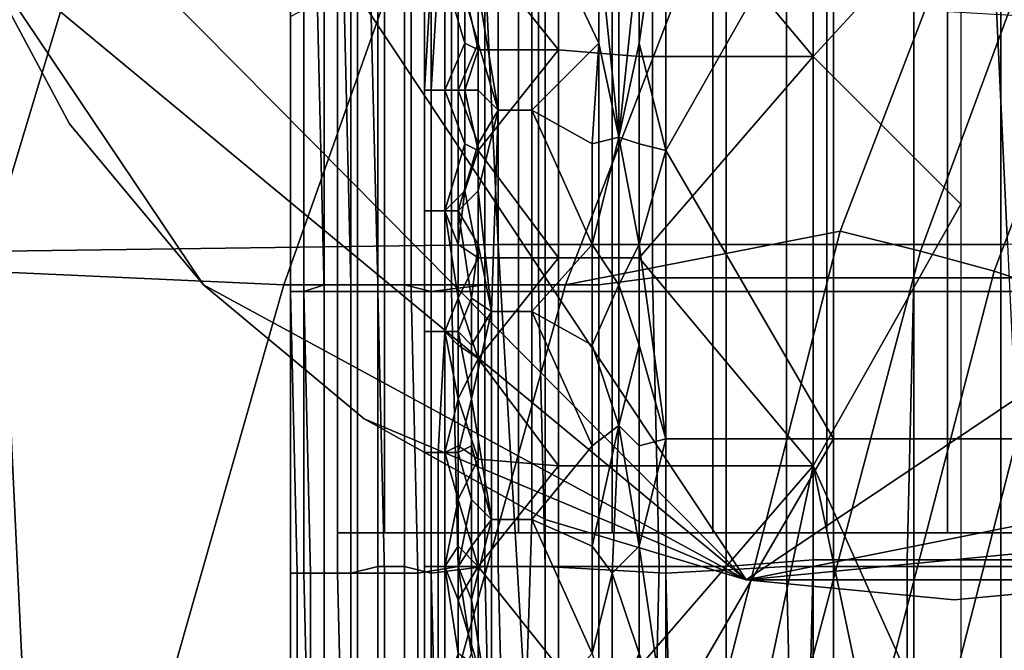
# Model space of a CAD drawing. Extents: x -0.031 to 0.452, y -0.151 to 0.211.
# Drawn here: x 0.035 to 0.05, y 0.113 to 0.123 of the extents above; entities that cross this region are included whole.
import ezdxf

# ---------------------------------------------------------------- set-up
doc = ezdxf.new("R2010")
doc.units = 0
for name, color, linetype in [('CHROME_1', 7, 'CONTINUOUS'), ('COVER_1', 7, 'CONTINUOUS'), ('PORCELAIN_1', 7, 'CONTINUOUS')]:
    doc.layers.add(name, color=color, linetype=linetype)

msp = doc.modelspace()

# ---------------------------------------------------------------- linework, layer by layer
at = {"layer": 'CHROME_1'}
for points in [[(0.0401, 0.1552, 0.3738), (0.0403, 0.1552, 0.3756), (0.0403, 0.1149, 0.3756), (0.0401, 0.1149, 0.3738)], [(0.0403, 0.1552, 0.372), (0.0401, 0.1552, 0.3738), (0.0401, 0.1149, 0.3738), (0.0403, 0.1149, 0.372)], [(0.0403, 0.1552, 0.3756), (0.0408, 0.1552, 0.3773), (0.0408, 0.1149, 0.3773), (0.0403, 0.1149, 0.3756)], [(0.0408, 0.1552, 0.3703), (0.0403, 0.1552, 0.372), (0.0403, 0.1149, 0.372), (0.0408, 0.1149, 0.3703)], [(0.0408, 0.1552, 0.3773), (0.0417, 0.1552, 0.3789), (0.0417, 0.1149, 0.3789), (0.0408, 0.1149, 0.3773)], [(0.0417, 0.1552, 0.3688), (0.0408, 0.1552, 0.3703), (0.0408, 0.1149, 0.3703), (0.0417, 0.1149, 0.3688)], [(0.0417, 0.1552, 0.3789), (0.0428, 0.1552, 0.3802), (0.0428, 0.1149, 0.3802), (0.0417, 0.1149, 0.3789)], [(0.0428, 0.1552, 0.3674), (0.0417, 0.1552, 0.3688), (0.0417, 0.1149, 0.3688), (0.0428, 0.1149, 0.3674)], [(0.0428, 0.1552, 0.3802), (0.0442, 0.1552, 0.3814), (0.0442, 0.1149, 0.3814), (0.0428, 0.1149, 0.3802)], [(0.0442, 0.1552, 0.3663), (0.0428, 0.1552, 0.3674), (0.0428, 0.1149, 0.3674), (0.0442, 0.1149, 0.3663)], [(0.0442, 0.1552, 0.3814), (0.0457, 0.1552, 0.3822), (0.0457, 0.1149, 0.3822), (0.0442, 0.1149, 0.3814)], [(0.0457, 0.1552, 0.3654), (0.0442, 0.1552, 0.3663), (0.0442, 0.1149, 0.3663), (0.0457, 0.1149, 0.3654)], [(0.0457, 0.1552, 0.3822), (0.0474, 0.1552, 0.3827), (0.0474, 0.1149, 0.3827), (0.0457, 0.1149, 0.3822)], [(0.0474, 0.1552, 0.3649), (0.0457, 0.1552, 0.3654), (0.0457, 0.1149, 0.3654), (0.0474, 0.1149, 0.3649)], [(0.0474, 0.1552, 0.3827), (0.0492, 0.1552, 0.3829), (0.0492, 0.1149, 0.3829), (0.0474, 0.1149, 0.3827)], [(0.0492, 0.1552, 0.3647), (0.0474, 0.1552, 0.3649), (0.0474, 0.1149, 0.3649), (0.0492, 0.1149, 0.3647)], [(0.0492, 0.1552, 0.3829), (0.051, 0.1552, 0.3827), (0.051, 0.1149, 0.3827), (0.0492, 0.1149, 0.3829)], [(0.051, 0.1552, 0.3649), (0.0492, 0.1552, 0.3647), (0.0492, 0.1149, 0.3647), (0.051, 0.1149, 0.3649)], [(0.0462, 0.1142, 0.3573), (0.0337, 0.1268, 0.3573), (0.0337, 0.133, 0.3573)], [(0.0337, 0.133, 0.3573), (0.065, 0.1268, 0.3573), (0.0462, 0.1142, 0.3573)], [(0.0337, 0.1268, 0.3557), (0.0462, 0.1142, 0.3557), (0.0337, 0.133, 0.3557)], [(0.065, 0.1268, 0.3557), (0.0337, 0.133, 0.3557), (0.0462, 0.1142, 0.3557)], [(0.0462, 0.1142, 0.3573), (0.0346, 0.1238, 0.3573), (0.0337, 0.1268, 0.3573)], [(0.0346, 0.1238, 0.3557), (0.0462, 0.1142, 0.3557), (0.0337, 0.1268, 0.3557)], [(0.065, 0.1268, 0.3573), (0.0582, 0.1166, 0.3573), (0.0462, 0.1142, 0.3573)], [(0.0582, 0.1166, 0.3557), (0.065, 0.1268, 0.3557), (0.0462, 0.1142, 0.3557)], [(0.0361, 0.121, 0.3557), (0.0346, 0.1238, 0.3557), (0.0346, 0.1238, 0.3573), (0.0361, 0.121, 0.3573)], [(0.0381, 0.1186, 0.3573), (0.0361, 0.121, 0.3573), (0.0346, 0.1238, 0.3573)], [(0.0462, 0.1142, 0.3573), (0.0381, 0.1186, 0.3573), (0.0346, 0.1238, 0.3573)], [(0.0361, 0.121, 0.3557), (0.0381, 0.1186, 0.3557), (0.0346, 0.1238, 0.3557)], [(0.0381, 0.1186, 0.3557), (0.0462, 0.1142, 0.3557), (0.0346, 0.1238, 0.3557)], [(0.0381, 0.1186, 0.3557), (0.0361, 0.121, 0.3557), (0.0361, 0.121, 0.3573), (0.0381, 0.1186, 0.3573)], [(0.0405, 0.1166, 0.3557), (0.0381, 0.1186, 0.3557), (0.0381, 0.1186, 0.3573), (0.0405, 0.1166, 0.3573)], [(0.0405, 0.1166, 0.3573), (0.0381, 0.1186, 0.3573), (0.0462, 0.1142, 0.3573)], [(0.0381, 0.1186, 0.3557), (0.0405, 0.1166, 0.3557), (0.0462, 0.1142, 0.3557)], [(0.0432, 0.1151, 0.3557), (0.0405, 0.1166, 0.3557), (0.0405, 0.1166, 0.3573), (0.0432, 0.1151, 0.3573)], [(0.0462, 0.1142, 0.3573), (0.0432, 0.1151, 0.3573), (0.0405, 0.1166, 0.3573)], [(0.0432, 0.1151, 0.3557), (0.0462, 0.1142, 0.3557), (0.0405, 0.1166, 0.3557)], [(0.0462, 0.1142, 0.3573), (0.0582, 0.1166, 0.3573), (0.0555, 0.1151, 0.3573)], [(0.0582, 0.1166, 0.3557), (0.0462, 0.1142, 0.3557), (0.0555, 0.1151, 0.3557)], [(0.0462, 0.1142, 0.3557), (0.0432, 0.1151, 0.3557), (0.0432, 0.1151, 0.3573), (0.0462, 0.1142, 0.3573)], [(0.0555, 0.1151, 0.3573), (0.0525, 0.1142, 0.3573), (0.0462, 0.1142, 0.3573)], [(0.0525, 0.1142, 0.3557), (0.0555, 0.1151, 0.3557), (0.0462, 0.1142, 0.3557)], [(0.0401, 0.1149, 0.3738), (0.0403, 0.1149, 0.3756), (0.0403, 0.1149, 0.372)], [(0.0417, 0.1149, 0.3688), (0.0408, 0.1149, 0.3703), (0.0403, 0.1149, 0.372)], [(0.0417, 0.1149, 0.3688), (0.0403, 0.1149, 0.372), (0.0417, 0.1149, 0.3789)], [(0.0403, 0.1149, 0.3756), (0.0408, 0.1149, 0.3773), (0.0417, 0.1149, 0.3789)], [(0.0403, 0.1149, 0.372), (0.0403, 0.1149, 0.3756), (0.0417, 0.1149, 0.3789)], [(0.0417, 0.1149, 0.3688), (0.0543, 0.1149, 0.3814), (0.0442, 0.1149, 0.3663)], [(0.0417, 0.1149, 0.3688), (0.0442, 0.1149, 0.3663), (0.0428, 0.1149, 0.3674)], [(0.0417, 0.1149, 0.3789), (0.0543, 0.1149, 0.3814), (0.0417, 0.1149, 0.3688)], [(0.0442, 0.1149, 0.3814), (0.0474, 0.1149, 0.3827), (0.0417, 0.1149, 0.3789)], [(0.0428, 0.1149, 0.3802), (0.0442, 0.1149, 0.3814), (0.0417, 0.1149, 0.3789)], [(0.0417, 0.1149, 0.3789), (0.0474, 0.1149, 0.3827), (0.0543, 0.1149, 0.3814)], [(0.0543, 0.1149, 0.3814), (0.0543, 0.1149, 0.3663), (0.0442, 0.1149, 0.3663)], [(0.0543, 0.1149, 0.3663), (0.051, 0.1149, 0.3649), (0.0442, 0.1149, 0.3663)], [(0.051, 0.1149, 0.3649), (0.0492, 0.1149, 0.3647), (0.0442, 0.1149, 0.3663)], [(0.0457, 0.1149, 0.3654), (0.0442, 0.1149, 0.3663), (0.0492, 0.1149, 0.3647)], [(0.0442, 0.1149, 0.3814), (0.0457, 0.1149, 0.3822), (0.0474, 0.1149, 0.3827)], [(0.0492, 0.1149, 0.3647), (0.0474, 0.1149, 0.3649), (0.0457, 0.1149, 0.3654)], [(0.0474, 0.1149, 0.3827), (0.0492, 0.1149, 0.3829), (0.0543, 0.1149, 0.3814)], [(0.0543, 0.1149, 0.3814), (0.0492, 0.1149, 0.3829), (0.051, 0.1149, 0.3827)], [(0.0493, 0.1139, 0.3557), (0.0462, 0.1142, 0.3557), (0.0462, 0.1142, 0.3573), (0.0493, 0.1139, 0.3573)], [(0.0525, 0.1142, 0.3573), (0.0493, 0.1139, 0.3573), (0.0462, 0.1142, 0.3573)], [(0.0493, 0.1139, 0.3557), (0.0525, 0.1142, 0.3557), (0.0462, 0.1142, 0.3557)], [(0.0525, 0.1142, 0.3557), (0.0493, 0.1139, 0.3557), (0.0493, 0.1139, 0.3573), (0.0525, 0.1142, 0.3573)]]:
    msp.add_3dface(points, dxfattribs=at)
at = {"layer": 'COVER_1'}
for points in [[(0.0472, 0.122, 0.3886), (0.0446, 0.1251, 0.3881), (0.0472, 0.1281, 0.3886)], [(0.0494, 0.1244, 0.3887), (0.0472, 0.122, 0.3886), (0.0472, 0.1281, 0.3886)], [(0.0443, 0.1208, 0.3846), (0.0443, 0.1252, 0.3846), (0.044, 0.1237, 0.3847)], [(0.0443, 0.1208, 0.3846), (0.0446, 0.1237, 0.3847), (0.0443, 0.1252, 0.3846)], [(0.0434, 0.1221, 0.3876), (0.0422, 0.1236, 0.3871), (0.0434, 0.1251, 0.3876)], [(0.0434, 0.1251, 0.3876), (0.0446, 0.1251, 0.3881), (0.0446, 0.122, 0.3881), (0.0434, 0.1221, 0.3876)], [(0.0446, 0.122, 0.3881), (0.0446, 0.1251, 0.3881), (0.0472, 0.122, 0.3886)], [(0.045, 0.1206, 0.3849), (0.045, 0.125, 0.3848), (0.0446, 0.1222, 0.3847)], [(0.0446, 0.1237, 0.3847), (0.0446, 0.1222, 0.3847), (0.045, 0.125, 0.3848)], [(0.045, 0.125, 0.3848), (0.045, 0.1206, 0.3849), (0.0475, 0.125, 0.3855)], [(0.0475, 0.125, 0.3855), (0.045, 0.1206, 0.3849), (0.0475, 0.1163, 0.3855)], [(0.05, 0.1163, 0.3857), (0.05, 0.125, 0.3857), (0.0475, 0.125, 0.3855), (0.0475, 0.1163, 0.3855)], [(0.0526, 0.1163, 0.3856), (0.0526, 0.125, 0.3856), (0.05, 0.125, 0.3857), (0.05, 0.1163, 0.3857)], [(0.0425, 0.1243, 0.3851), (0.0422, 0.123, 0.3851), (0.0425, 0.1212, 0.3851)], [(0.043, 0.1212, 0.3849), (0.043, 0.1243, 0.3849), (0.0425, 0.1243, 0.3851), (0.0425, 0.1212, 0.3851)], [(0.044, 0.1237, 0.3847), (0.043, 0.1243, 0.3849), (0.044, 0.1222, 0.3847)], [(0.043, 0.1243, 0.3849), (0.043, 0.1212, 0.3849), (0.044, 0.1222, 0.3847)], [(0.0472, 0.122, 0.3886), (0.0494, 0.1244, 0.3887), (0.0494, 0.1198, 0.3887)], [(0.0422, 0.1236, 0.3871), (0.0422, 0.1221, 0.3871), (0.042, 0.123, 0.387)], [(0.0422, 0.1221, 0.3871), (0.0422, 0.1236, 0.3871), (0.0434, 0.1221, 0.3876)], [(0.0443, 0.1208, 0.3846), (0.044, 0.1237, 0.3847), (0.044, 0.1222, 0.3847)], [(0.0443, 0.1208, 0.3846), (0.0446, 0.1222, 0.3847), (0.0446, 0.1237, 0.3847)], [(0.0416, 0.1232, 0.3866), (0.0415, 0.1215, 0.3866), (0.0414, 0.1215, 0.3863), (0.0415, 0.1232, 0.3863)], [(0.0415, 0.1232, 0.3863), (0.0414, 0.1215, 0.3863), (0.0414, 0.1215, 0.386), (0.0414, 0.1232, 0.386)], [(0.0414, 0.1232, 0.386), (0.0414, 0.1215, 0.386), (0.0415, 0.1215, 0.3857), (0.0415, 0.1232, 0.3857)], [(0.0417, 0.1232, 0.3868), (0.0417, 0.1215, 0.3868), (0.0415, 0.1215, 0.3866), (0.0416, 0.1232, 0.3866)], [(0.0415, 0.1232, 0.3857), (0.0415, 0.1215, 0.3857), (0.0417, 0.1215, 0.3855), (0.0417, 0.1232, 0.3855)], [(0.0417, 0.1232, 0.3855), (0.0417, 0.1215, 0.3855), (0.0419, 0.1215, 0.3853), (0.0419, 0.1232, 0.3853)], [(0.0417, 0.1232, 0.3868), (0.042, 0.123, 0.387), (0.042, 0.1222, 0.387)], [(0.0417, 0.1215, 0.3868), (0.0417, 0.1232, 0.3868), (0.042, 0.1222, 0.387)], [(0.0422, 0.1222, 0.3851), (0.0419, 0.1232, 0.3853), (0.0419, 0.1215, 0.3853)], [(0.0422, 0.1222, 0.3851), (0.0422, 0.123, 0.3851), (0.0419, 0.1232, 0.3853)], [(0.0422, 0.1221, 0.3871), (0.042, 0.1222, 0.387), (0.042, 0.123, 0.387)], [(0.0425, 0.1212, 0.3851), (0.0422, 0.123, 0.3851), (0.0422, 0.1222, 0.3851)], [(0.0448, 0.1187, 0.3929), (0.0448, 0.123, 0.3928), (0.044, 0.1229, 0.3926), (0.044, 0.1186, 0.3926)], [(0.0448, 0.123, 0.3928), (0.0448, 0.1187, 0.3929), (0.0459, 0.1187, 0.393), (0.0459, 0.123, 0.3929)], [(0.0472, 0.123, 0.393), (0.0459, 0.123, 0.3929), (0.0459, 0.1187, 0.393), (0.0472, 0.1187, 0.3931)], [(0.0487, 0.1187, 0.393), (0.0487, 0.123, 0.393), (0.0472, 0.123, 0.393), (0.0472, 0.1187, 0.3931)], [(0.0487, 0.123, 0.393), (0.0487, 0.1187, 0.393), (0.0505, 0.1187, 0.3929), (0.0505, 0.123, 0.3929)], [(0.0423, 0.1228, 0.392), (0.0423, 0.1186, 0.3921), (0.0431, 0.1186, 0.3924), (0.0431, 0.1229, 0.3923)], [(0.0431, 0.1186, 0.3924), (0.044, 0.1186, 0.3926), (0.044, 0.1229, 0.3926), (0.0431, 0.1229, 0.3923)], [(0.0394, 0.1185, 0.3935), (0.0394, 0.1226, 0.3935), (0.0396, 0.1227, 0.3942), (0.0396, 0.1185, 0.3943)], [(0.0394, 0.1185, 0.3931), (0.0394, 0.1185, 0.3927), (0.0394, 0.1227, 0.3926), (0.0394, 0.1227, 0.393)], [(0.0394, 0.1226, 0.3935), (0.0394, 0.1185, 0.3935), (0.0394, 0.1185, 0.3931), (0.0394, 0.1227, 0.393)], [(0.0396, 0.1185, 0.3923), (0.0396, 0.1227, 0.3922), (0.0394, 0.1227, 0.3926), (0.0394, 0.1185, 0.3927)], [(0.0396, 0.1227, 0.3942), (0.0398, 0.1227, 0.3949), (0.0399, 0.1185, 0.395), (0.0396, 0.1185, 0.3943)], [(0.0396, 0.1227, 0.3922), (0.0396, 0.1185, 0.3923), (0.0399, 0.1186, 0.392), (0.0399, 0.1227, 0.3919)], [(0.0401, 0.1227, 0.3956), (0.0401, 0.1185, 0.3957), (0.0399, 0.1185, 0.395), (0.0398, 0.1227, 0.3949)], [(0.0399, 0.1186, 0.392), (0.0403, 0.1186, 0.3917), (0.0402, 0.1228, 0.3917), (0.0399, 0.1227, 0.3919)], [(0.0401, 0.1185, 0.3957), (0.0401, 0.1227, 0.3956), (0.0404, 0.1227, 0.3963), (0.0404, 0.1185, 0.3964)], [(0.0407, 0.1186, 0.3916), (0.0406, 0.1228, 0.3916), (0.0402, 0.1228, 0.3917), (0.0403, 0.1186, 0.3917)], [(0.0404, 0.1185, 0.3964), (0.0404, 0.1227, 0.3963), (0.0407, 0.1227, 0.3968), (0.0407, 0.1185, 0.3969)], [(0.0406, 0.1228, 0.3916), (0.0407, 0.1186, 0.3916), (0.0411, 0.1186, 0.3916), (0.0411, 0.1228, 0.3916)], [(0.0412, 0.1185, 0.3974), (0.0407, 0.1185, 0.3969), (0.0407, 0.1227, 0.3968), (0.0412, 0.1227, 0.3973)], [(0.0415, 0.1228, 0.3917), (0.0411, 0.1228, 0.3916), (0.0411, 0.1186, 0.3916), (0.0415, 0.1185, 0.3917)], [(0.0418, 0.1227, 0.3976), (0.0418, 0.1185, 0.3977), (0.0412, 0.1185, 0.3974), (0.0412, 0.1227, 0.3973)], [(0.0423, 0.1186, 0.3921), (0.0423, 0.1228, 0.392), (0.0415, 0.1228, 0.3917), (0.0415, 0.1185, 0.3917)], [(0.0418, 0.1185, 0.3977), (0.0418, 0.1227, 0.3976), (0.0425, 0.1227, 0.3977), (0.0425, 0.1185, 0.3978)], [(0.0425, 0.1227, 0.3977), (0.0432, 0.1227, 0.3977), (0.0432, 0.1185, 0.3978), (0.0425, 0.1185, 0.3978)], [(0.045, 0.1227, 0.3976), (0.045, 0.1185, 0.3977), (0.0432, 0.1185, 0.3978), (0.0432, 0.1227, 0.3977)], [(0.045, 0.1185, 0.3977), (0.045, 0.1227, 0.3976), (0.0468, 0.1227, 0.3975), (0.0468, 0.1185, 0.3976)], [(0.0487, 0.1185, 0.3974), (0.0468, 0.1185, 0.3976), (0.0468, 0.1227, 0.3975), (0.0487, 0.1227, 0.3973)], [(0.0505, 0.1226, 0.3972), (0.0506, 0.1185, 0.3973), (0.0487, 0.1185, 0.3974), (0.0487, 0.1227, 0.3973)], [(0.042, 0.1222, 0.387), (0.042, 0.1215, 0.387), (0.0417, 0.1215, 0.3868)], [(0.0419, 0.1215, 0.3853), (0.0422, 0.1215, 0.3851), (0.0422, 0.1222, 0.3851)], [(0.042, 0.1215, 0.387), (0.042, 0.1222, 0.387), (0.0422, 0.1221, 0.3871)], [(0.0422, 0.1221, 0.3871), (0.0422, 0.1206, 0.3871), (0.042, 0.1215, 0.387)], [(0.0422, 0.1222, 0.3851), (0.0422, 0.1215, 0.3851), (0.0425, 0.1212, 0.3851)], [(0.0422, 0.1221, 0.3871), (0.0434, 0.1221, 0.3876), (0.0422, 0.1206, 0.3871)], [(0.0434, 0.119, 0.3877), (0.0422, 0.1206, 0.3871), (0.0434, 0.1221, 0.3876)], [(0.044, 0.1222, 0.3847), (0.043, 0.1212, 0.3849), (0.0439, 0.1207, 0.3847)], [(0.0434, 0.1221, 0.3876), (0.0446, 0.122, 0.3881), (0.0446, 0.119, 0.3881), (0.0434, 0.119, 0.3877)], [(0.0443, 0.1208, 0.3846), (0.044, 0.1222, 0.3847), (0.0439, 0.1207, 0.3847)], [(0.0446, 0.1222, 0.3847), (0.0443, 0.1208, 0.3846), (0.0446, 0.1207, 0.3847)], [(0.045, 0.1206, 0.3849), (0.0446, 0.1222, 0.3847), (0.0446, 0.1207, 0.3847)], [(0.0446, 0.122, 0.3881), (0.0472, 0.122, 0.3886), (0.0446, 0.119, 0.3881)], [(0.0472, 0.1159, 0.3886), (0.0446, 0.119, 0.3881), (0.0472, 0.122, 0.3886)], [(0.0472, 0.122, 0.3886), (0.0494, 0.1198, 0.3887), (0.0472, 0.1159, 0.3886)], [(0.0415, 0.1215, 0.3866), (0.0415, 0.1197, 0.3866), (0.0414, 0.1197, 0.3863), (0.0414, 0.1215, 0.3863)], [(0.0414, 0.1215, 0.3863), (0.0414, 0.1197, 0.3863), (0.0414, 0.1197, 0.386), (0.0414, 0.1215, 0.386)], [(0.0414, 0.1215, 0.386), (0.0414, 0.1197, 0.386), (0.0415, 0.1197, 0.3857), (0.0415, 0.1215, 0.3857)], [(0.0417, 0.1215, 0.3868), (0.0417, 0.1197, 0.3868), (0.0415, 0.1197, 0.3866), (0.0415, 0.1215, 0.3866)], [(0.0415, 0.1215, 0.3857), (0.0415, 0.1197, 0.3857), (0.0417, 0.1197, 0.3854), (0.0417, 0.1215, 0.3855)], [(0.0417, 0.1215, 0.3855), (0.0417, 0.1197, 0.3854), (0.0419, 0.1197, 0.3853), (0.0419, 0.1215, 0.3853)], [(0.0417, 0.1215, 0.3868), (0.042, 0.1215, 0.387), (0.042, 0.1207, 0.387)], [(0.042, 0.1207, 0.387), (0.0417, 0.1197, 0.3868), (0.0417, 0.1215, 0.3868)], [(0.0422, 0.1207, 0.3851), (0.0419, 0.1215, 0.3853), (0.0419, 0.1197, 0.3853)], [(0.0422, 0.1207, 0.3851), (0.0422, 0.1215, 0.3851), (0.0419, 0.1215, 0.3853)], [(0.0422, 0.1206, 0.3871), (0.042, 0.1207, 0.387), (0.042, 0.1215, 0.387)], [(0.0425, 0.1212, 0.3851), (0.0422, 0.1215, 0.3851), (0.0422, 0.1207, 0.3851)], [(0.0425, 0.1212, 0.3851), (0.0422, 0.12, 0.3851), (0.0424, 0.1182, 0.3851)], [(0.0422, 0.1207, 0.3851), (0.0422, 0.12, 0.3851), (0.0425, 0.1212, 0.3851)], [(0.043, 0.1182, 0.3849), (0.043, 0.1212, 0.3849), (0.0425, 0.1212, 0.3851), (0.0424, 0.1182, 0.3851)], [(0.043, 0.1212, 0.3849), (0.0439, 0.1192, 0.3847), (0.0439, 0.1207, 0.3847)], [(0.0439, 0.1192, 0.3847), (0.043, 0.1212, 0.3849), (0.043, 0.1182, 0.3849)], [(0.0443, 0.1186, 0.3846), (0.0443, 0.1208, 0.3846), (0.0439, 0.1192, 0.3847)], [(0.0439, 0.1192, 0.3847), (0.0443, 0.1208, 0.3846), (0.0439, 0.1207, 0.3847)], [(0.0446, 0.1207, 0.3847), (0.0443, 0.1208, 0.3846), (0.0446, 0.1192, 0.3847)], [(0.0446, 0.1192, 0.3847), (0.0443, 0.1208, 0.3846), (0.0443, 0.1186, 0.3846)], [(0.042, 0.1207, 0.387), (0.042, 0.12, 0.387), (0.0417, 0.1197, 0.3868)], [(0.0422, 0.12, 0.3851), (0.0422, 0.1207, 0.3851), (0.0419, 0.1197, 0.3853)], [(0.042, 0.1207, 0.387), (0.0422, 0.1206, 0.3871), (0.042, 0.12, 0.387)], [(0.0446, 0.1192, 0.3847), (0.045, 0.1206, 0.3849), (0.0446, 0.1207, 0.3847)], [(0.0422, 0.1206, 0.3871), (0.0422, 0.119, 0.3871), (0.042, 0.12, 0.387)], [(0.0422, 0.119, 0.3871), (0.0422, 0.1206, 0.3871), (0.0434, 0.119, 0.3877)], [(0.045, 0.1163, 0.3849), (0.045, 0.1206, 0.3849), (0.0446, 0.1192, 0.3847)], [(0.045, 0.1163, 0.3849), (0.0475, 0.1163, 0.3855), (0.045, 0.1206, 0.3849)], [(0.042, 0.12, 0.387), (0.0419, 0.1192, 0.387), (0.0417, 0.1197, 0.3868)], [(0.0419, 0.1197, 0.3853), (0.0422, 0.1192, 0.3851), (0.0422, 0.12, 0.3851)], [(0.042, 0.12, 0.387), (0.0422, 0.119, 0.3871), (0.0419, 0.1192, 0.387)], [(0.0424, 0.1182, 0.3851), (0.0422, 0.12, 0.3851), (0.0422, 0.1192, 0.3851)], [(0.0472, 0.1159, 0.3886), (0.0494, 0.1198, 0.3887), (0.0494, 0.111, 0.3888)], [(0.0415, 0.1197, 0.3866), (0.0415, 0.1179, 0.3866), (0.0414, 0.1179, 0.3863), (0.0414, 0.1197, 0.3863)], [(0.0414, 0.1197, 0.3863), (0.0414, 0.1179, 0.3863), (0.0414, 0.1179, 0.386), (0.0414, 0.1197, 0.386)], [(0.0414, 0.1197, 0.386), (0.0414, 0.1179, 0.386), (0.0415, 0.1179, 0.3857), (0.0415, 0.1197, 0.3857)], [(0.0417, 0.1197, 0.3868), (0.0417, 0.1179, 0.3868), (0.0415, 0.1179, 0.3866), (0.0415, 0.1197, 0.3866)], [(0.0415, 0.1197, 0.3857), (0.0415, 0.1179, 0.3857), (0.0417, 0.1179, 0.3854), (0.0417, 0.1197, 0.3854)], [(0.0417, 0.1197, 0.3854), (0.0417, 0.1179, 0.3854), (0.0419, 0.1179, 0.3853), (0.0419, 0.1197, 0.3853)], [(0.0419, 0.1192, 0.387), (0.0419, 0.1184, 0.387), (0.0417, 0.1197, 0.3868)], [(0.0417, 0.1179, 0.3868), (0.0417, 0.1197, 0.3868), (0.0419, 0.1184, 0.387)], [(0.0421, 0.1184, 0.3851), (0.0419, 0.1197, 0.3853), (0.0419, 0.1179, 0.3853)], [(0.0421, 0.1184, 0.3851), (0.0422, 0.1192, 0.3851), (0.0419, 0.1197, 0.3853)], [(0.0419, 0.1192, 0.387), (0.0422, 0.119, 0.3871), (0.0419, 0.1184, 0.387)], [(0.0422, 0.1192, 0.3851), (0.0421, 0.1184, 0.3851), (0.0424, 0.1182, 0.3851)], [(0.0439, 0.1192, 0.3847), (0.043, 0.1182, 0.3849), (0.0439, 0.1177, 0.3847)], [(0.0443, 0.1186, 0.3846), (0.0439, 0.1192, 0.3847), (0.0439, 0.1177, 0.3847)], [(0.0443, 0.1186, 0.3846), (0.0446, 0.1177, 0.3847), (0.0446, 0.1192, 0.3847)], [(0.0446, 0.1192, 0.3847), (0.0446, 0.1177, 0.3847), (0.045, 0.1163, 0.3849)], [(0.0422, 0.119, 0.3871), (0.0422, 0.1175, 0.3871), (0.0419, 0.1184, 0.387)], [(0.0422, 0.119, 0.3871), (0.0434, 0.119, 0.3877), (0.0422, 0.1175, 0.3871)], [(0.0434, 0.1159, 0.3877), (0.0422, 0.1175, 0.3871), (0.0434, 0.119, 0.3877)], [(0.0434, 0.119, 0.3877), (0.0446, 0.119, 0.3881), (0.0446, 0.1159, 0.3881), (0.0434, 0.1159, 0.3877)], [(0.0446, 0.1159, 0.3881), (0.0446, 0.119, 0.3881), (0.0472, 0.1159, 0.3886)], [(0.0399, 0.1143, 0.392), (0.0399, 0.1186, 0.392), (0.0396, 0.1185, 0.3923), (0.0396, 0.1143, 0.3923)], [(0.0399, 0.1186, 0.392), (0.0399, 0.1143, 0.392), (0.0403, 0.1143, 0.3918), (0.0403, 0.1186, 0.3917)], [(0.0403, 0.1143, 0.3918), (0.0407, 0.1144, 0.3917), (0.0407, 0.1186, 0.3916), (0.0403, 0.1186, 0.3917)], [(0.0411, 0.1144, 0.3917), (0.0411, 0.1186, 0.3916), (0.0407, 0.1186, 0.3916), (0.0407, 0.1144, 0.3917)], [(0.0411, 0.1186, 0.3916), (0.0411, 0.1144, 0.3917), (0.0415, 0.1143, 0.3918), (0.0415, 0.1185, 0.3917)], [(0.0423, 0.1186, 0.3921), (0.0415, 0.1185, 0.3917), (0.0415, 0.1143, 0.3918), (0.0423, 0.1144, 0.3921)], [(0.0432, 0.1144, 0.3924), (0.0431, 0.1186, 0.3924), (0.0423, 0.1186, 0.3921), (0.0423, 0.1144, 0.3921)], [(0.0431, 0.1186, 0.3924), (0.0432, 0.1144, 0.3924), (0.044, 0.1144, 0.3927), (0.044, 0.1186, 0.3926)], [(0.0443, 0.1165, 0.3846), (0.0443, 0.1186, 0.3846), (0.0439, 0.1177, 0.3847)], [(0.044, 0.1144, 0.3927), (0.0449, 0.1144, 0.3929), (0.0448, 0.1187, 0.3929), (0.044, 0.1186, 0.3926)], [(0.0443, 0.1165, 0.3846), (0.0446, 0.1177, 0.3847), (0.0443, 0.1186, 0.3846)], [(0.0459, 0.1144, 0.3931), (0.0459, 0.1187, 0.393), (0.0448, 0.1187, 0.3929), (0.0449, 0.1144, 0.3929)], [(0.0459, 0.1187, 0.393), (0.0459, 0.1144, 0.3931), (0.0472, 0.1145, 0.3931), (0.0472, 0.1187, 0.3931)], [(0.0487, 0.1187, 0.393), (0.0472, 0.1187, 0.3931), (0.0472, 0.1145, 0.3931), (0.0486, 0.1145, 0.3931)], [(0.0505, 0.1145, 0.393), (0.0505, 0.1187, 0.3929), (0.0487, 0.1187, 0.393), (0.0486, 0.1145, 0.3931)], [(0.0394, 0.1143, 0.3931), (0.0394, 0.1185, 0.3931), (0.0394, 0.1185, 0.3935), (0.0394, 0.1143, 0.3936)], [(0.0394, 0.1185, 0.3935), (0.0396, 0.1185, 0.3943), (0.0397, 0.1143, 0.3943), (0.0394, 0.1143, 0.3936)], [(0.0395, 0.1143, 0.3927), (0.0396, 0.1143, 0.3923), (0.0396, 0.1185, 0.3923), (0.0394, 0.1185, 0.3927)], [(0.0394, 0.1185, 0.3931), (0.0394, 0.1143, 0.3931), (0.0395, 0.1143, 0.3927), (0.0394, 0.1185, 0.3927)], [(0.0399, 0.1185, 0.395), (0.0399, 0.1143, 0.3951), (0.0397, 0.1143, 0.3943), (0.0396, 0.1185, 0.3943)], [(0.0399, 0.1143, 0.3951), (0.0399, 0.1185, 0.395), (0.0401, 0.1185, 0.3957), (0.0401, 0.1143, 0.3958)], [(0.0401, 0.1143, 0.3958), (0.0401, 0.1185, 0.3957), (0.0404, 0.1185, 0.3964), (0.0404, 0.1143, 0.3965)], [(0.0408, 0.1143, 0.397), (0.0404, 0.1143, 0.3965), (0.0404, 0.1185, 0.3964), (0.0407, 0.1185, 0.3969)], [(0.0412, 0.1185, 0.3974), (0.0413, 0.1143, 0.3975), (0.0408, 0.1143, 0.397), (0.0407, 0.1185, 0.3969)], [(0.0413, 0.1143, 0.3975), (0.0412, 0.1185, 0.3974), (0.0418, 0.1185, 0.3977), (0.0419, 0.1144, 0.3978)], [(0.0418, 0.1185, 0.3977), (0.0425, 0.1185, 0.3978), (0.0425, 0.1144, 0.3979), (0.0419, 0.1144, 0.3978)], [(0.0432, 0.1185, 0.3978), (0.0432, 0.1144, 0.3979), (0.0425, 0.1144, 0.3979), (0.0425, 0.1185, 0.3978)], [(0.0432, 0.1144, 0.3979), (0.0432, 0.1185, 0.3978), (0.045, 0.1185, 0.3977), (0.045, 0.1143, 0.3978)], [(0.0468, 0.1144, 0.3977), (0.045, 0.1143, 0.3978), (0.045, 0.1185, 0.3977), (0.0468, 0.1185, 0.3976)], [(0.0487, 0.1185, 0.3974), (0.0487, 0.1144, 0.3975), (0.0468, 0.1144, 0.3977), (0.0468, 0.1185, 0.3976)], [(0.0487, 0.1144, 0.3975), (0.0487, 0.1185, 0.3974), (0.0506, 0.1185, 0.3973), (0.0506, 0.1144, 0.3974)], [(0.0419, 0.1184, 0.387), (0.0419, 0.1177, 0.387), (0.0417, 0.1179, 0.3868)], [(0.0421, 0.1177, 0.3851), (0.0421, 0.1184, 0.3851), (0.0419, 0.1179, 0.3853)], [(0.0419, 0.1184, 0.387), (0.0422, 0.1175, 0.3871), (0.0419, 0.1177, 0.387)], [(0.0421, 0.1184, 0.3851), (0.0421, 0.1177, 0.3851), (0.0424, 0.1182, 0.3851)], [(0.0424, 0.1182, 0.3851), (0.0421, 0.1169, 0.3851), (0.0424, 0.1151, 0.3851)], [(0.0421, 0.1177, 0.3851), (0.0421, 0.1169, 0.3851), (0.0424, 0.1182, 0.3851)], [(0.043, 0.1151, 0.3849), (0.043, 0.1182, 0.3849), (0.0424, 0.1182, 0.3851), (0.0424, 0.1151, 0.3851)], [(0.0439, 0.1162, 0.3846), (0.0439, 0.1177, 0.3847), (0.043, 0.1182, 0.3849)], [(0.043, 0.1182, 0.3849), (0.043, 0.1151, 0.3849), (0.0439, 0.1162, 0.3846)], [(0.0415, 0.1179, 0.3866), (0.0415, 0.1161, 0.3866), (0.0414, 0.1161, 0.3863), (0.0414, 0.1179, 0.3863)], [(0.0414, 0.1179, 0.3863), (0.0414, 0.1161, 0.3863), (0.0414, 0.1161, 0.386), (0.0414, 0.1179, 0.386)], [(0.0414, 0.1179, 0.386), (0.0414, 0.1161, 0.386), (0.0415, 0.1161, 0.3857), (0.0415, 0.1179, 0.3857)], [(0.0417, 0.1179, 0.3868), (0.0417, 0.1161, 0.3868), (0.0415, 0.1161, 0.3866), (0.0415, 0.1179, 0.3866)], [(0.0415, 0.1179, 0.3857), (0.0415, 0.1161, 0.3857), (0.0416, 0.1161, 0.3854), (0.0417, 0.1179, 0.3854)], [(0.0417, 0.1179, 0.3854), (0.0416, 0.1161, 0.3854), (0.0419, 0.1161, 0.3853), (0.0419, 0.1179, 0.3853)], [(0.0419, 0.1177, 0.387), (0.0419, 0.1169, 0.387), (0.0417, 0.1179, 0.3868)], [(0.0417, 0.1161, 0.3868), (0.0417, 0.1179, 0.3868), (0.0419, 0.1169, 0.387)], [(0.0421, 0.1169, 0.3851), (0.0419, 0.1179, 0.3853), (0.0419, 0.1161, 0.3853)], [(0.0419, 0.1179, 0.3853), (0.0421, 0.1169, 0.3851), (0.0421, 0.1177, 0.3851)], [(0.0422, 0.1175, 0.3871), (0.0419, 0.1169, 0.387), (0.0419, 0.1177, 0.387)], [(0.0439, 0.1177, 0.3847), (0.0439, 0.1162, 0.3846), (0.0443, 0.1165, 0.3846)], [(0.0446, 0.1177, 0.3847), (0.0443, 0.1165, 0.3846), (0.0446, 0.1162, 0.3847)], [(0.0446, 0.1162, 0.3847), (0.045, 0.1163, 0.3849), (0.0446, 0.1177, 0.3847)], [(0.0422, 0.1175, 0.3871), (0.0422, 0.116, 0.3871), (0.0419, 0.1169, 0.387)], [(0.0422, 0.116, 0.3871), (0.0422, 0.1175, 0.3871), (0.0434, 0.1159, 0.3877)], [(0.0419, 0.1169, 0.387), (0.0419, 0.1162, 0.387), (0.0417, 0.1161, 0.3868)], [(0.0421, 0.1162, 0.3851), (0.0421, 0.1169, 0.3851), (0.0419, 0.1161, 0.3853)], [(0.0419, 0.1162, 0.387), (0.0419, 0.1169, 0.387), (0.0422, 0.116, 0.3871)], [(0.0424, 0.1151, 0.3851), (0.0421, 0.1169, 0.3851), (0.0421, 0.1162, 0.3851)], [(0.0442, 0.1143, 0.3846), (0.0443, 0.1165, 0.3846), (0.0439, 0.1147, 0.3846)], [(0.0443, 0.1165, 0.3846), (0.0439, 0.1162, 0.3846), (0.0439, 0.1147, 0.3846)], [(0.0446, 0.1147, 0.3847), (0.0443, 0.1165, 0.3846), (0.0442, 0.1143, 0.3846)], [(0.0446, 0.1162, 0.3847), (0.0443, 0.1165, 0.3846), (0.0446, 0.1147, 0.3847)], [(0.0446, 0.1147, 0.3847), (0.045, 0.112, 0.3849), (0.045, 0.1163, 0.3849)], [(0.0446, 0.1162, 0.3847), (0.0446, 0.1147, 0.3847), (0.045, 0.1163, 0.3849)], [(0.045, 0.1163, 0.3849), (0.045, 0.112, 0.3849), (0.0475, 0.1163, 0.3855)], [(0.0475, 0.1163, 0.3855), (0.045, 0.112, 0.3849), (0.0475, 0.1077, 0.3855)], [(0.05, 0.1077, 0.3858), (0.05, 0.1163, 0.3857), (0.0475, 0.1163, 0.3855), (0.0475, 0.1077, 0.3855)], [(0.0526, 0.1077, 0.3857), (0.0526, 0.1163, 0.3856), (0.05, 0.1163, 0.3857), (0.05, 0.1077, 0.3858)], [(0.0415, 0.1161, 0.3866), (0.0415, 0.1144, 0.3866), (0.0414, 0.1144, 0.3863), (0.0414, 0.1161, 0.3863)], [(0.0414, 0.1161, 0.3863), (0.0414, 0.1144, 0.3863), (0.0414, 0.1144, 0.386), (0.0414, 0.1161, 0.386)], [(0.0414, 0.1161, 0.386), (0.0414, 0.1144, 0.386), (0.0415, 0.1144, 0.3857), (0.0415, 0.1161, 0.3857)], [(0.0417, 0.1161, 0.3868), (0.0417, 0.1144, 0.3868), (0.0415, 0.1144, 0.3866), (0.0415, 0.1161, 0.3866)], [(0.0415, 0.1161, 0.3857), (0.0415, 0.1144, 0.3857), (0.0416, 0.1144, 0.3854), (0.0416, 0.1161, 0.3854)], [(0.0416, 0.1161, 0.3854), (0.0416, 0.1144, 0.3854), (0.0419, 0.1144, 0.3852), (0.0419, 0.1161, 0.3853)], [(0.0419, 0.1162, 0.387), (0.0419, 0.1154, 0.387), (0.0417, 0.1161, 0.3868)], [(0.0417, 0.1161, 0.3868), (0.0419, 0.1154, 0.387), (0.0417, 0.1144, 0.3868)], [(0.0419, 0.1161, 0.3853), (0.0421, 0.1154, 0.3851), (0.0421, 0.1162, 0.3851)], [(0.0419, 0.1154, 0.387), (0.0419, 0.1162, 0.387), (0.0422, 0.116, 0.3871)], [(0.0419, 0.1161, 0.3853), (0.0419, 0.1144, 0.3852), (0.0421, 0.1154, 0.3851)], [(0.0421, 0.1162, 0.3851), (0.0421, 0.1154, 0.3851), (0.0424, 0.1151, 0.3851)], [(0.043, 0.1151, 0.3849), (0.0439, 0.1147, 0.3846), (0.0439, 0.1162, 0.3846)], [(0.0422, 0.116, 0.3871), (0.0422, 0.1144, 0.3871), (0.0419, 0.1154, 0.387)], [(0.0422, 0.116, 0.3871), (0.0434, 0.1159, 0.3877), (0.0422, 0.1144, 0.3871)], [(0.0434, 0.1129, 0.3877), (0.0422, 0.1144, 0.3871), (0.0434, 0.1159, 0.3877)], [(0.0434, 0.1159, 0.3877), (0.0446, 0.1159, 0.3881), (0.0446, 0.1129, 0.3881), (0.0434, 0.1129, 0.3877)], [(0.0446, 0.1159, 0.3881), (0.0472, 0.1159, 0.3886), (0.0446, 0.1129, 0.3881)], [(0.0446, 0.1129, 0.3881), (0.0472, 0.1159, 0.3886), (0.0459, 0.1098, 0.3884)], [(0.0472, 0.1097, 0.3886), (0.0459, 0.1098, 0.3884), (0.0472, 0.1159, 0.3886)], [(0.0485, 0.1097, 0.3887), (0.0472, 0.1159, 0.3886), (0.0494, 0.111, 0.3888)], [(0.0485, 0.1097, 0.3887), (0.0472, 0.1097, 0.3886), (0.0472, 0.1159, 0.3886)], [(0.0419, 0.1154, 0.387), (0.0419, 0.1147, 0.387), (0.0417, 0.1144, 0.3868)], [(0.0421, 0.1147, 0.3851), (0.0421, 0.1154, 0.3851), (0.0419, 0.1144, 0.3852)], [(0.0422, 0.1144, 0.3871), (0.0419, 0.1147, 0.387), (0.0419, 0.1154, 0.387)], [(0.0421, 0.1154, 0.3851), (0.0421, 0.1147, 0.3851), (0.0424, 0.1151, 0.3851)], [(0.0424, 0.1151, 0.3851), (0.0421, 0.1139, 0.3851), (0.0424, 0.112, 0.3851)], [(0.0421, 0.1147, 0.3851), (0.0421, 0.1139, 0.3851), (0.0424, 0.1151, 0.3851)], [(0.0429, 0.112, 0.3849), (0.043, 0.1151, 0.3849), (0.0424, 0.1151, 0.3851), (0.0424, 0.112, 0.3851)], [(0.0439, 0.1131, 0.3846), (0.043, 0.1151, 0.3849), (0.0429, 0.112, 0.3849)], [(0.0439, 0.1131, 0.3846), (0.0439, 0.1147, 0.3846), (0.043, 0.1151, 0.3849)], [(0.0419, 0.1147, 0.387), (0.0419, 0.1139, 0.387), (0.0417, 0.1144, 0.3868)], [(0.0419, 0.1144, 0.3852), (0.0421, 0.1139, 0.3851), (0.0421, 0.1147, 0.3851)], [(0.0422, 0.1144, 0.3871), (0.0419, 0.1139, 0.387), (0.0419, 0.1147, 0.387)], [(0.0442, 0.1143, 0.3846), (0.0439, 0.1147, 0.3846), (0.0439, 0.1131, 0.3846)], [(0.0446, 0.1147, 0.3847), (0.0442, 0.1143, 0.3846), (0.0446, 0.1131, 0.3847)], [(0.0446, 0.1131, 0.3847), (0.045, 0.112, 0.3849), (0.0446, 0.1147, 0.3847)], [(0.0471, 0.1102, 0.3932), (0.0472, 0.1145, 0.3931), (0.0459, 0.1144, 0.3931), (0.0459, 0.1102, 0.3931)], [(0.0472, 0.1145, 0.3931), (0.0471, 0.1102, 0.3932), (0.0486, 0.1102, 0.3932), (0.0486, 0.1145, 0.3931)], [(0.0505, 0.1145, 0.393), (0.0486, 0.1145, 0.3931), (0.0486, 0.1102, 0.3932), (0.0505, 0.1102, 0.3931)], [(0.0403, 0.1143, 0.3918), (0.0403, 0.1101, 0.3918), (0.0407, 0.1101, 0.3917), (0.0407, 0.1144, 0.3917)], [(0.0407, 0.1101, 0.3917), (0.0411, 0.1101, 0.3917), (0.0411, 0.1144, 0.3917), (0.0407, 0.1144, 0.3917)], [(0.0416, 0.1102, 0.3918), (0.0415, 0.1143, 0.3918), (0.0411, 0.1144, 0.3917), (0.0411, 0.1101, 0.3917)], [(0.0413, 0.1143, 0.3975), (0.0419, 0.1144, 0.3978), (0.0419, 0.1102, 0.3979), (0.0413, 0.1102, 0.3976)], [(0.0415, 0.1144, 0.3866), (0.0415, 0.1126, 0.3866), (0.0414, 0.1126, 0.3863), (0.0414, 0.1144, 0.3863)], [(0.0414, 0.1144, 0.3863), (0.0414, 0.1126, 0.3863), (0.0414, 0.1126, 0.386), (0.0414, 0.1144, 0.386)], [(0.0414, 0.1144, 0.386), (0.0414, 0.1126, 0.386), (0.0415, 0.1126, 0.3857), (0.0415, 0.1144, 0.3857)], [(0.0417, 0.1144, 0.3868), (0.0417, 0.1126, 0.3868), (0.0415, 0.1126, 0.3866), (0.0415, 0.1144, 0.3866)], [(0.0415, 0.1144, 0.3857), (0.0415, 0.1126, 0.3857), (0.0416, 0.1126, 0.3854), (0.0416, 0.1144, 0.3854)], [(0.0415, 0.1143, 0.3918), (0.0416, 0.1102, 0.3918), (0.0424, 0.1102, 0.3922), (0.0423, 0.1144, 0.3921)], [(0.0416, 0.1144, 0.3854), (0.0416, 0.1126, 0.3854), (0.0419, 0.1126, 0.3852), (0.0419, 0.1144, 0.3852)], [(0.0419, 0.1139, 0.387), (0.0419, 0.1131, 0.387), (0.0417, 0.1144, 0.3868)], [(0.0419, 0.1131, 0.387), (0.0417, 0.1126, 0.3868), (0.0417, 0.1144, 0.3868)], [(0.0419, 0.1126, 0.3852), (0.0421, 0.1131, 0.3851), (0.0419, 0.1144, 0.3852)], [(0.0421, 0.1131, 0.3851), (0.0421, 0.1139, 0.3851), (0.0419, 0.1144, 0.3852)], [(0.0422, 0.1144, 0.3871), (0.0422, 0.1129, 0.3871), (0.0419, 0.1139, 0.387)], [(0.0425, 0.1144, 0.3979), (0.0426, 0.1102, 0.398), (0.0419, 0.1102, 0.3979), (0.0419, 0.1144, 0.3978)], [(0.0422, 0.1129, 0.3871), (0.0422, 0.1144, 0.3871), (0.0434, 0.1129, 0.3877)], [(0.0432, 0.1144, 0.3924), (0.0423, 0.1144, 0.3921), (0.0424, 0.1102, 0.3922), (0.0432, 0.1102, 0.3925)], [(0.0426, 0.1102, 0.398), (0.0425, 0.1144, 0.3979), (0.0432, 0.1144, 0.3979), (0.0432, 0.1102, 0.398)], [(0.0451, 0.1102, 0.3979), (0.0432, 0.1102, 0.398), (0.0432, 0.1144, 0.3979), (0.045, 0.1143, 0.3978)], [(0.044, 0.1102, 0.3927), (0.044, 0.1144, 0.3927), (0.0432, 0.1144, 0.3924), (0.0432, 0.1102, 0.3925)], [(0.044, 0.1144, 0.3927), (0.044, 0.1102, 0.3927), (0.0448, 0.1102, 0.3929), (0.0449, 0.1144, 0.3929)], [(0.0448, 0.1102, 0.3929), (0.0459, 0.1102, 0.3931), (0.0459, 0.1144, 0.3931), (0.0449, 0.1144, 0.3929)], [(0.0468, 0.1144, 0.3977), (0.0469, 0.1102, 0.3978), (0.0451, 0.1102, 0.3979), (0.045, 0.1143, 0.3978)], [(0.0469, 0.1102, 0.3978), (0.0468, 0.1144, 0.3977), (0.0487, 0.1144, 0.3975), (0.0487, 0.1102, 0.3976)], [(0.0487, 0.1144, 0.3975), (0.0506, 0.1144, 0.3974), (0.0506, 0.1102, 0.3975), (0.0487, 0.1102, 0.3976)], [(0.0395, 0.1101, 0.3927), (0.0395, 0.1143, 0.3927), (0.0394, 0.1143, 0.3931), (0.0394, 0.1101, 0.3932)], [(0.0394, 0.1143, 0.3931), (0.0394, 0.1143, 0.3936), (0.0394, 0.1101, 0.3936), (0.0394, 0.1101, 0.3932)], [(0.0397, 0.1143, 0.3943), (0.0397, 0.1101, 0.3944), (0.0394, 0.1101, 0.3936), (0.0394, 0.1143, 0.3936)], [(0.0395, 0.1143, 0.3927), (0.0395, 0.1101, 0.3927), (0.0397, 0.1101, 0.3924), (0.0396, 0.1143, 0.3923)], [(0.0397, 0.1101, 0.3924), (0.0399, 0.1101, 0.392), (0.0399, 0.1143, 0.392), (0.0396, 0.1143, 0.3923)], [(0.0397, 0.1101, 0.3944), (0.0397, 0.1143, 0.3943), (0.0399, 0.1143, 0.3951), (0.0399, 0.1101, 0.3951)], [(0.0399, 0.1101, 0.3951), (0.0399, 0.1143, 0.3951), (0.0401, 0.1143, 0.3958), (0.0402, 0.1102, 0.3959)], [(0.0403, 0.1101, 0.3918), (0.0403, 0.1143, 0.3918), (0.0399, 0.1143, 0.392), (0.0399, 0.1101, 0.392)], [(0.0404, 0.1101, 0.3965), (0.0402, 0.1102, 0.3959), (0.0401, 0.1143, 0.3958), (0.0404, 0.1143, 0.3965)], [(0.0408, 0.1143, 0.397), (0.0408, 0.1102, 0.3971), (0.0404, 0.1101, 0.3965), (0.0404, 0.1143, 0.3965)], [(0.0408, 0.1102, 0.3971), (0.0408, 0.1143, 0.397), (0.0413, 0.1143, 0.3975), (0.0413, 0.1102, 0.3976)], [(0.0442, 0.1122, 0.3846), (0.0442, 0.1143, 0.3846), (0.0439, 0.1131, 0.3846)], [(0.0446, 0.1131, 0.3847), (0.0442, 0.1143, 0.3846), (0.0442, 0.1122, 0.3846)], [(0.0419, 0.1131, 0.387), (0.0419, 0.1139, 0.387), (0.0422, 0.1129, 0.3871)], [(0.0424, 0.112, 0.3851), (0.0421, 0.1139, 0.3851), (0.0421, 0.1131, 0.3851)]]:
    msp.add_3dface(points, dxfattribs=at)
at = {"layer": 'PORCELAIN_1'}
for points in [[(0.0421, 0.1276, 0.3511), (0.0497, 0.1277, 0.3511), (0.0501, 0.1192, 0.3511), (0.0425, 0.1192, 0.3511)], [(0.0501, 0.1192, 0.3511), (0.0497, 0.1277, 0.3511), (0.0573, 0.1277, 0.3511), (0.0577, 0.1193, 0.3511)], [(0.0351, 0.1191, 0.3511), (0.0346, 0.1275, 0.3511), (0.0421, 0.1276, 0.3511), (0.0425, 0.1192, 0.3511)], [(0.0315, 0.1252, 0.0537), (0.03, 0.1189, 0.0536), (0.0348, 0.1188, 0.0537), (0.0367, 0.1251, 0.0538)], [(0.0367, 0.1251, 0.0538), (0.0348, 0.1188, 0.0537), (0.0393, 0.1186, 0.0539), (0.0415, 0.1248, 0.0539)], [(0.0457, 0.1243, 0.054), (0.0415, 0.1248, 0.0539), (0.0393, 0.1186, 0.0539), (0.0435, 0.1186, 0.054)], [(0.0476, 0.1194, 0.0541), (0.0491, 0.1233, 0.0541), (0.0457, 0.1243, 0.054), (0.0435, 0.1186, 0.054)], [(0.0502, 0.1229, 0.0543), (0.0491, 0.1233, 0.0541), (0.0476, 0.1194, 0.0541), (0.0488, 0.1191, 0.0543)], [(0.0499, 0.1188, 0.0547), (0.0513, 0.1225, 0.0547), (0.0502, 0.1229, 0.0543), (0.0488, 0.1191, 0.0543)], [(0.0522, 0.1221, 0.0555), (0.0513, 0.1225, 0.0547), (0.0499, 0.1188, 0.0547), (0.0508, 0.1185, 0.0555)], [(0.0455, 0.1112, 0.054), (0.0476, 0.1194, 0.0541), (0.0435, 0.1186, 0.054), (0.0415, 0.1114, 0.0539)], [(0.0488, 0.1191, 0.0543), (0.0476, 0.1194, 0.0541), (0.0455, 0.1112, 0.054), (0.0467, 0.1112, 0.0542)], [(0.0355, 0.1107, 0.3511), (0.0351, 0.1191, 0.3511), (0.0425, 0.1192, 0.3511), (0.043, 0.1107, 0.3511)], [(0.0425, 0.1192, 0.3511), (0.0501, 0.1192, 0.3511), (0.0505, 0.1108, 0.3511), (0.043, 0.1107, 0.3511)], [(0.0277, 0.1191, 0.3511), (0.0351, 0.1191, 0.3511), (0.0355, 0.1107, 0.3511), (0.0281, 0.1106, 0.3511)], [(0.0479, 0.1111, 0.0547), (0.0499, 0.1188, 0.0547), (0.0488, 0.1191, 0.0543), (0.0467, 0.1112, 0.0542)], [(0.0373, 0.1116, 0.0538), (0.0393, 0.1186, 0.0539), (0.0348, 0.1188, 0.0537), (0.033, 0.1119, 0.0537)], [(0.0508, 0.1185, 0.0555), (0.0499, 0.1188, 0.0547), (0.0479, 0.1111, 0.0547), (0.0489, 0.1111, 0.0554)], [(0.0435, 0.1186, 0.054), (0.0393, 0.1186, 0.0539), (0.0373, 0.1116, 0.0538), (0.0415, 0.1114, 0.0539)], [(0.0497, 0.1111, 0.0563), (0.0516, 0.1183, 0.0564), (0.0508, 0.1185, 0.0555), (0.0489, 0.1111, 0.0554)], [(0.0521, 0.1182, 0.0575), (0.0516, 0.1183, 0.0564), (0.0497, 0.1111, 0.0563), (0.0502, 0.1111, 0.0574)]]:
    msp.add_3dface(points, dxfattribs=at)

doc.saveas('drawing.dxf')
